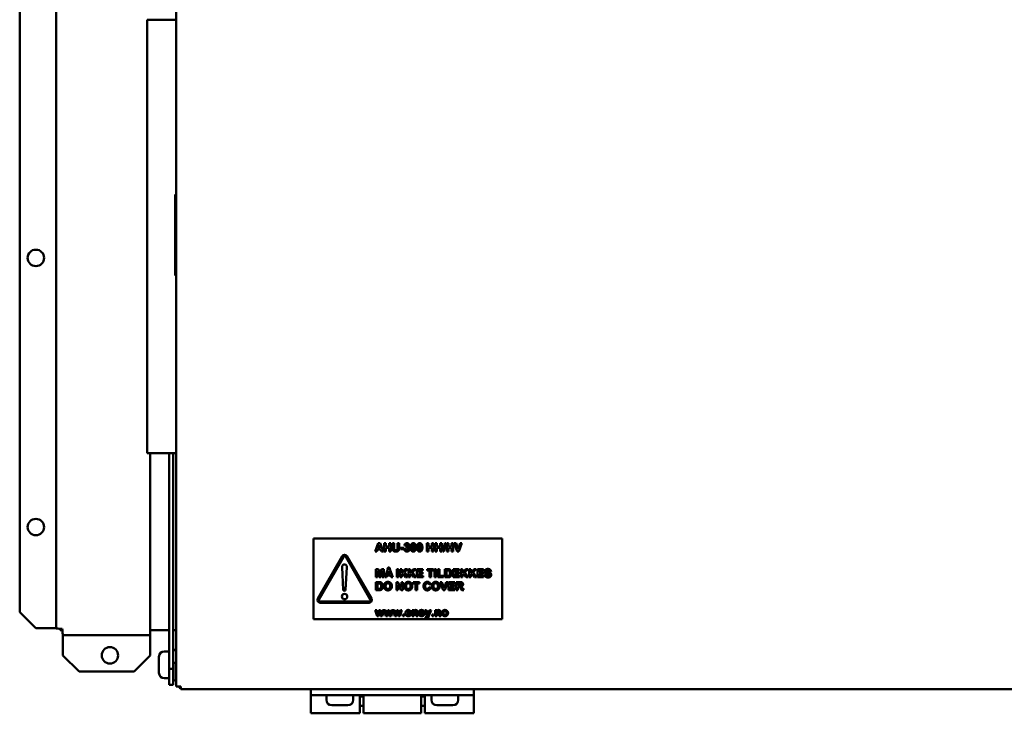
# Model space of a CAD drawing. Units: millimetres. Extents: x 27 to 391, y 61 to 286.
# Drawn here: x 145 to 185, y 198 to 227 of the extents above; entities that cross this region are included whole.
import ezdxf

# ---------------------------------------------------------------- set-up
doc = ezdxf.new("R2010")
doc.units = ezdxf.units.MM
doc.layers.add('Visible Edges(Pyrox)', color=7, linetype='Continuous', lineweight=50)

msp = doc.modelspace()

# ---------------------------------------------------------------- linework, layer by layer
at = {"layer": 'Visible Edges(Pyrox)'}
for p, q in [((151.476, 199.458), (151.476, 256.476)), ((146.57, 201.832), (146.57, 254.108)), ((145.085, 253.448), (145.085, 202.492)), ((150.288, 226.705), (151.476, 226.705)), ((150.288, 208.995), (150.288, 226.705)), ((151.432, 219.555), (151.476, 219.555)), ((151.432, 219.555), (151.432, 216.255)), ((151.432, 216.255), (151.476, 216.255)), ((150.288, 208.995), (151.476, 208.995)), ((150.42, 208.995), (150.42, 201.804)), ((151.19, 208.995), (151.19, 200.176)), ((151.355, 200.176), (151.355, 208.995)), ((157.086, 205.508), (157.086, 202.208)), ((164.786, 205.508), (157.086, 205.508)), ((164.786, 202.208), (164.786, 205.508)), ((159.731, 205.308), (159.601, 204.972)), ((159.721, 205.105), (159.766, 205.23)), ((159.813, 205.105), (159.721, 205.105)), ((159.803, 205.308), (159.731, 205.308)), ((159.766, 205.23), (159.813, 205.105)), ((159.937, 204.972), (159.803, 205.308)), ((159.974, 205.308), (159.974, 204.972)), ((160.041, 205.308), (159.974, 205.308)), ((160.041, 205.176), (160.041, 205.308)), ((160.174, 205.176), (160.041, 205.176)), ((160.041, 204.972), (160.041, 205.119)), ((160.041, 205.119), (160.174, 205.119)), ((160.242, 205.308), (160.174, 205.308)), ((160.174, 205.308), (160.174, 205.176)), ((160.174, 205.119), (160.174, 204.972)), ((160.242, 204.972), (160.242, 205.308)), ((160.379, 205.308), (160.312, 205.308)), ((160.312, 205.308), (160.312, 205.129)), ((160.379, 205.126), (160.379, 205.308)), ((160.579, 205.308), (160.511, 205.308)), ((160.511, 205.308), (160.511, 205.122)), ((160.579, 205.132), (160.579, 205.308)), ((160.643, 205.126), (160.643, 205.062)), ((160.769, 205.126), (160.643, 205.126)), ((160.769, 205.062), (160.769, 205.126)), ((160.795, 205.221), (160.854, 205.211)), ((160.88, 205.176), (160.873, 205.124)), ((161.719, 205.308), (161.719, 204.972)), ((161.786, 205.308), (161.719, 205.308)), ((161.786, 205.176), (161.786, 205.308)), ((161.919, 205.176), (161.786, 205.176)), ((161.786, 204.972), (161.786, 205.119)), ((161.786, 205.119), (161.919, 205.119)), ((161.987, 205.308), (161.919, 205.308)), ((161.919, 205.308), (161.919, 205.176)), ((161.919, 205.119), (161.919, 204.972)), ((161.987, 204.972), (161.987, 205.308)), ((162.057, 205.308), (162.057, 204.972)), ((162.125, 205.308), (162.057, 205.308)), ((162.125, 205.176), (162.125, 205.308)), ((162.258, 205.176), (162.125, 205.176)), ((162.125, 204.972), (162.125, 205.119)), ((162.125, 205.119), (162.258, 205.119)), ((162.325, 205.308), (162.258, 205.308)), ((162.258, 205.308), (162.258, 205.176)), ((162.258, 205.119), (162.258, 204.972)), ((162.325, 204.972), (162.325, 205.308)), ((162.444, 205.314), (162.36, 204.967)), ((162.408, 204.967), (162.492, 205.314)), ((162.492, 205.314), (162.444, 205.314)), ((162.526, 205.308), (162.526, 204.972)), ((162.594, 205.308), (162.526, 205.308)), ((162.594, 205.176), (162.594, 205.308)), ((162.726, 205.176), (162.594, 205.176)), ((162.594, 204.972), (162.594, 205.119)), ((162.594, 205.119), (162.726, 205.119)), ((162.794, 205.308), (162.726, 205.308)), ((162.726, 205.308), (162.726, 205.176)), ((162.726, 205.119), (162.726, 204.972)), ((162.794, 204.972), (162.794, 205.308)), ((162.83, 205.308), (162.95, 204.972)), ((162.904, 205.308), (162.83, 205.308)), ((162.989, 205.06), (162.904, 205.308)), ((163.071, 205.308), (162.989, 205.06)), ((163.023, 204.972), (163.143, 205.308)), ((163.143, 205.308), (163.071, 205.308)), ((158.258, 204.78), (157.255, 203.044)), ((157.3, 203.015), (158.305, 204.755)), ((158.4, 204.755), (159.405, 203.015)), ((159.45, 203.044), (158.448, 204.78)), ((159.601, 204.972), (159.673, 204.972)), ((159.673, 204.972), (159.7, 205.049)), ((159.7, 205.049), (159.834, 205.049)), ((159.834, 205.049), (159.864, 204.972)), ((159.864, 204.972), (159.937, 204.972)), ((159.974, 204.972), (160.041, 204.972)), ((160.174, 204.972), (160.242, 204.972)), ((160.643, 205.062), (160.769, 205.062)), ((160.852, 205.069), (160.79, 205.062)), ((161.719, 204.972), (161.786, 204.972)), ((161.919, 204.972), (161.987, 204.972)), ((162.057, 204.972), (162.125, 204.972)), ((162.258, 204.972), (162.325, 204.972)), ((162.36, 204.967), (162.408, 204.967)), ((162.526, 204.972), (162.594, 204.972)), ((162.726, 204.972), (162.794, 204.972)), ((162.95, 204.972), (163.023, 204.972)), ((158.249, 204.335), (158.295, 203.41)), ((158.397, 203.403), (158.446, 204.335)), ((159.634, 204.252), (159.634, 203.916)), ((159.736, 204.252), (159.634, 204.252)), ((159.634, 203.916), (159.697, 203.916)), ((159.697, 203.916), (159.697, 204.181)), ((159.697, 204.181), (159.763, 203.916)), ((159.796, 204.023), (159.736, 204.252)), ((159.763, 203.916), (159.829, 203.916)), ((159.856, 204.252), (159.796, 204.023)), ((159.829, 203.916), (159.895, 204.181)), ((159.958, 204.252), (159.856, 204.252)), ((159.895, 204.181), (159.895, 203.916)), ((159.895, 203.916), (159.958, 203.916)), ((159.958, 203.916), (159.958, 204.252)), ((160.12, 204.247), (159.991, 203.916)), ((159.991, 203.916), (160.063, 203.916)), ((160.063, 203.916), (160.091, 203.993)), ((160.091, 203.993), (160.225, 203.993)), ((160.111, 204.049), (160.157, 204.174)), ((160.203, 204.049), (160.111, 204.049)), ((160.157, 204.174), (160.203, 204.049)), ((160.328, 203.916), (160.195, 204.248)), ((160.225, 203.993), (160.254, 203.916)), ((160.254, 203.916), (160.328, 203.916)), ((160.492, 204.252), (160.492, 203.916)), ((160.56, 204.252), (160.492, 204.252)), ((160.492, 203.916), (160.56, 203.916)), ((160.56, 203.916), (160.56, 204.252)), ((160.625, 204.252), (160.625, 203.916)), ((160.693, 204.252), (160.625, 204.252)), ((160.625, 203.916), (160.693, 203.916)), ((160.83, 204.252), (160.693, 204.103)), ((160.693, 204.103), (160.693, 204.252)), ((160.693, 204.018), (160.748, 204.074)), ((160.693, 203.916), (160.693, 204.018)), ((160.748, 204.074), (160.84, 203.916)), ((160.794, 204.121), (160.921, 204.252)), ((160.928, 203.916), (160.794, 204.121)), ((160.921, 204.252), (160.83, 204.252)), ((160.84, 203.916), (160.928, 203.916)), ((160.964, 204.252), (160.964, 203.916)), ((161.031, 204.252), (160.964, 204.252)), ((160.964, 203.916), (161.031, 203.916)), ((161.168, 204.252), (161.031, 204.103)), ((161.031, 204.103), (161.031, 204.252)), ((161.031, 204.018), (161.086, 204.074)), ((161.031, 203.916), (161.031, 204.018)), ((161.086, 204.074), (161.179, 203.916)), ((161.133, 204.121), (161.26, 204.252)), ((161.266, 203.916), (161.133, 204.121)), ((161.26, 204.252), (161.168, 204.252)), ((161.179, 203.916), (161.266, 203.916)), ((161.302, 204.252), (161.302, 203.916)), ((161.55, 204.252), (161.302, 204.252)), ((161.302, 203.916), (161.557, 203.916)), ((161.369, 204.121), (161.369, 204.195)), ((161.369, 204.195), (161.55, 204.195)), ((161.538, 204.121), (161.369, 204.121)), ((161.369, 203.973), (161.369, 204.064)), ((161.369, 204.064), (161.538, 204.064)), ((161.557, 203.973), (161.369, 203.973)), ((161.538, 204.064), (161.538, 204.121)), ((161.55, 204.195), (161.55, 204.252)), ((161.557, 203.916), (161.557, 203.973)), ((161.987, 204.252), (161.72, 204.252)), ((161.72, 204.252), (161.72, 204.195)), ((161.72, 204.195), (161.82, 204.195)), ((161.82, 204.195), (161.82, 203.916)), ((161.82, 203.916), (161.888, 203.916)), ((161.888, 203.916), (161.888, 204.195)), ((161.888, 204.195), (161.987, 204.195)), ((161.987, 204.195), (161.987, 204.252)), ((162.029, 204.252), (162.029, 203.916)), ((162.096, 204.252), (162.029, 204.252)), ((162.029, 203.916), (162.096, 203.916)), ((162.096, 203.916), (162.096, 204.252)), ((162.163, 204.249), (162.163, 203.916)), ((162.231, 204.249), (162.163, 204.249)), ((162.163, 203.916), (162.399, 203.916)), ((162.231, 203.973), (162.231, 204.249)), ((162.399, 203.973), (162.231, 203.973)), ((162.399, 203.916), (162.399, 203.973)), ((162.571, 204.252), (162.447, 204.252)), ((162.447, 204.252), (162.447, 203.916)), ((162.447, 203.916), (162.574, 203.916)), ((162.515, 203.973), (162.515, 204.195)), ((162.515, 204.195), (162.545, 204.195)), ((162.565, 203.973), (162.515, 203.973)), ((162.786, 204.252), (162.786, 203.916)), ((163.035, 204.252), (162.786, 204.252)), ((162.786, 203.916), (163.041, 203.916)), ((162.854, 204.121), (162.854, 204.195)), ((162.854, 204.195), (163.035, 204.195)), ((163.022, 204.121), (162.854, 204.121)), ((162.854, 203.973), (162.854, 204.064)), ((162.854, 204.064), (163.022, 204.064)), ((163.041, 203.973), (162.854, 203.973)), ((163.022, 204.064), (163.022, 204.121)), ((163.035, 204.195), (163.035, 204.252)), ((163.041, 203.916), (163.041, 203.973)), ((163.099, 204.252), (163.099, 203.916)), ((163.167, 204.252), (163.099, 204.252)), ((163.099, 203.916), (163.167, 203.916)), ((163.304, 204.252), (163.167, 204.103)), ((163.167, 204.103), (163.167, 204.252)), ((163.167, 204.018), (163.222, 204.074)), ((163.167, 203.916), (163.167, 204.018)), ((163.222, 204.074), (163.315, 203.916)), ((163.269, 204.121), (163.395, 204.252)), ((163.402, 203.916), (163.269, 204.121)), ((163.395, 204.252), (163.304, 204.252)), ((163.315, 203.916), (163.402, 203.916)), ((163.438, 204.252), (163.438, 203.916)), ((163.506, 204.252), (163.438, 204.252)), ((163.438, 203.916), (163.506, 203.916)), ((163.643, 204.252), (163.506, 204.103)), ((163.506, 204.103), (163.506, 204.252)), ((163.506, 204.018), (163.561, 204.074)), ((163.506, 203.916), (163.506, 204.018)), ((163.561, 204.074), (163.653, 203.916)), ((163.607, 204.121), (163.734, 204.252)), ((163.741, 203.916), (163.607, 204.121)), ((163.734, 204.252), (163.643, 204.252)), ((163.653, 203.916), (163.741, 203.916)), ((163.776, 204.252), (163.776, 203.916)), ((164.025, 204.252), (163.776, 204.252)), ((163.776, 203.916), (164.031, 203.916)), ((163.844, 204.121), (163.844, 204.195)), ((163.844, 204.195), (164.025, 204.195)), ((164.012, 204.121), (163.844, 204.121)), ((163.844, 203.973), (163.844, 204.064)), ((163.844, 204.064), (164.012, 204.064)), ((164.031, 203.973), (163.844, 203.973)), ((164.012, 204.064), (164.012, 204.121)), ((164.025, 204.195), (164.025, 204.252)), ((164.031, 203.916), (164.031, 203.973)), ((164.137, 204.032), (164.071, 204.026)), ((164.267, 204.153), (164.334, 204.156)), ((159.759, 203.724), (159.635, 203.724)), ((159.635, 203.724), (159.635, 203.388)), ((159.702, 203.445), (159.702, 203.667)), ((159.702, 203.667), (159.733, 203.667)), ((160.469, 203.724), (160.469, 203.388)), ((160.535, 203.724), (160.469, 203.724)), ((160.532, 203.388), (160.532, 203.609)), ((160.532, 203.609), (160.667, 203.388)), ((160.672, 203.499), (160.535, 203.724)), ((160.735, 203.724), (160.672, 203.724)), ((160.672, 203.724), (160.672, 203.499)), ((160.735, 203.388), (160.735, 203.724)), ((161.414, 203.724), (161.148, 203.724)), ((161.148, 203.724), (161.148, 203.667)), ((161.148, 203.667), (161.247, 203.667)), ((161.247, 203.667), (161.247, 203.388)), ((161.315, 203.388), (161.315, 203.667)), ((161.315, 203.667), (161.414, 203.667)), ((161.414, 203.667), (161.414, 203.724)), ((161.8, 203.616), (161.867, 203.632)), ((161.868, 203.491), (161.803, 203.512)), ((162.257, 203.724), (162.377, 203.388)), ((162.331, 203.724), (162.257, 203.724)), ((162.416, 203.476), (162.331, 203.724)), ((162.498, 203.724), (162.416, 203.476)), ((162.45, 203.388), (162.57, 203.724)), ((162.57, 203.724), (162.498, 203.724)), ((162.604, 203.724), (162.604, 203.388)), ((162.853, 203.724), (162.604, 203.724)), ((162.672, 203.593), (162.672, 203.667)), ((162.672, 203.667), (162.853, 203.667)), ((162.84, 203.593), (162.672, 203.593)), ((162.672, 203.445), (162.672, 203.536)), ((162.672, 203.536), (162.84, 203.536)), ((162.84, 203.536), (162.84, 203.593)), ((162.853, 203.667), (162.853, 203.724)), ((162.917, 203.724), (162.917, 203.388)), ((163.06, 203.724), (162.917, 203.724)), ((162.985, 203.667), (163.038, 203.667)), ((162.985, 203.582), (162.985, 203.667)), ((163.035, 203.582), (162.985, 203.582)), ((162.985, 203.388), (162.985, 203.529)), ((162.985, 203.529), (162.998, 203.529)), ((159.635, 203.388), (159.762, 203.388)), ((159.753, 203.445), (159.702, 203.445)), ((160.469, 203.388), (160.532, 203.388)), ((160.667, 203.388), (160.735, 203.388)), ((161.247, 203.388), (161.315, 203.388)), ((162.377, 203.388), (162.45, 203.388)), ((162.604, 203.388), (162.859, 203.388)), ((162.859, 203.445), (162.672, 203.445)), ((162.859, 203.388), (162.859, 203.445)), ((162.917, 203.388), (162.985, 203.388)), ((163.089, 203.462), (163.138, 203.388)), ((163.138, 203.388), (163.219, 203.388)), ((163.219, 203.388), (163.178, 203.454)), ((159.358, 202.933), (157.348, 202.933)), ((157.351, 202.879), (159.355, 202.879)), ((145.745, 201.832), (145.085, 202.492)), ((159.603, 202.576), (159.68, 202.333)), ((159.665, 202.576), (159.603, 202.576)), ((159.711, 202.416), (159.665, 202.576)), ((159.68, 202.333), (159.742, 202.333)), ((159.753, 202.576), (159.711, 202.416)), ((159.742, 202.333), (159.784, 202.489)), ((159.815, 202.576), (159.753, 202.576)), ((159.784, 202.489), (159.825, 202.333)), ((159.855, 202.416), (159.815, 202.576)), ((159.825, 202.333), (159.887, 202.333)), ((159.902, 202.576), (159.855, 202.416)), ((159.887, 202.333), (159.965, 202.576)), ((159.965, 202.576), (159.902, 202.576)), ((159.967, 202.576), (160.044, 202.333)), ((160.03, 202.576), (159.967, 202.576)), ((160.076, 202.416), (160.03, 202.576)), ((160.044, 202.333), (160.107, 202.333)), ((160.117, 202.576), (160.076, 202.416)), ((160.107, 202.333), (160.148, 202.489)), ((160.179, 202.576), (160.117, 202.576)), ((160.148, 202.489), (160.19, 202.333)), ((160.22, 202.416), (160.179, 202.576)), ((160.19, 202.333), (160.252, 202.333)), ((160.266, 202.576), (160.22, 202.416)), ((160.252, 202.333), (160.33, 202.576)), ((160.33, 202.576), (160.266, 202.576)), ((160.332, 202.576), (160.409, 202.333)), ((160.394, 202.576), (160.332, 202.576)), ((160.44, 202.416), (160.394, 202.576)), ((160.409, 202.333), (160.471, 202.333)), ((160.482, 202.576), (160.44, 202.416)), ((160.471, 202.333), (160.513, 202.489)), ((160.544, 202.576), (160.482, 202.576)), ((160.513, 202.489), (160.555, 202.333)), ((160.585, 202.416), (160.544, 202.576)), ((160.555, 202.333), (160.616, 202.333)), ((160.631, 202.576), (160.585, 202.416)), ((160.616, 202.333), (160.694, 202.576)), ((160.694, 202.576), (160.631, 202.576)), ((160.728, 202.397), (160.728, 202.333)), ((160.793, 202.397), (160.728, 202.397)), ((160.728, 202.333), (160.793, 202.333)), ((160.793, 202.333), (160.793, 202.397)), ((160.906, 202.436), (161.067, 202.436)), ((161.003, 202.475), (160.907, 202.475)), ((161.063, 202.399), (160.999, 202.41)), ((161.178, 202.576), (161.118, 202.576)), ((161.118, 202.576), (161.118, 202.333)), ((161.118, 202.333), (161.183, 202.333)), ((161.178, 202.54), (161.178, 202.576)), ((161.183, 202.333), (161.183, 202.443)), ((161.276, 202.457), (161.276, 202.333)), ((161.276, 202.333), (161.34, 202.333)), ((161.34, 202.333), (161.34, 202.484)), ((161.447, 202.412), (161.383, 202.402)), ((161.541, 202.505), (161.601, 202.517)), ((161.704, 202.576), (161.636, 202.576)), ((161.636, 202.576), (161.728, 202.332)), ((161.651, 202.288), (161.657, 202.238)), ((161.763, 202.403), (161.704, 202.576)), ((161.819, 202.576), (161.763, 202.403)), ((161.785, 202.299), (161.8, 202.341)), ((161.8, 202.341), (161.886, 202.576)), ((161.886, 202.576), (161.819, 202.576)), ((161.926, 202.397), (161.926, 202.333)), ((161.991, 202.397), (161.926, 202.397)), ((161.926, 202.333), (161.991, 202.333)), ((161.991, 202.333), (161.991, 202.397)), ((162.116, 202.576), (162.056, 202.576)), ((162.056, 202.576), (162.056, 202.333)), ((162.056, 202.333), (162.121, 202.333)), ((162.116, 202.54), (162.116, 202.576)), ((162.121, 202.333), (162.121, 202.443)), ((162.213, 202.457), (162.213, 202.333)), ((162.213, 202.333), (162.278, 202.333)), ((162.278, 202.333), (162.278, 202.484)), ((157.086, 202.208), (164.786, 202.208)), ((145.745, 201.832), (146.482, 201.832)), ((146.482, 201.832), (146.57, 201.832)), ((146.735, 201.754), (146.735, 201.81)), ((146.735, 201.754), (146.827, 201.754)), ((150.42, 201.551), (146.852, 201.551)), ((146.852, 201.463), (146.852, 201.551)), ((146.852, 200.726), (146.852, 201.463)), ((150.42, 201.551), (150.42, 201.804)), ((150.42, 201.754), (151.19, 201.754)), ((150.42, 201.463), (150.42, 201.551)), ((150.42, 200.726), (150.42, 201.463)), ((151.355, 201.754), (151.476, 201.754)), ((147.512, 200.066), (146.852, 200.726)), ((150.42, 200.726), (149.76, 200.066)), ((150.772, 200.341), (150.772, 200.671)), ((151.135, 200.891), (150.992, 200.891)), ((151.41, 200.946), (151.421, 200.946)), ((150.772, 200.011), (150.772, 200.341)), ((151.366, 199.757), (151.366, 200.369)), ((147.512, 200.066), (149.76, 200.066)), ((151.19, 200.176), (151.19, 199.516)), ((151.355, 200.176), (151.19, 200.176)), ((151.355, 199.516), (151.355, 200.176)), ((151.135, 199.791), (150.992, 199.791)), ((151.19, 199.516), (151.355, 199.516)), ((151.476, 199.458), (151.663, 199.458)), ((151.663, 199.458), (151.663, 199.348)), ((255.789, 199.348), (151.663, 199.348)), ((156.976, 199.348), (156.976, 199.106)), ((156.976, 198.358), (156.976, 199.106)), ((157.636, 199.106), (156.976, 199.106)), ((157.609, 199.051), (157.609, 198.908)), ((162.971, 199.348), (157.636, 199.348)), ((162.971, 199.106), (157.636, 199.106)), ((158.709, 199.051), (158.709, 198.908)), ((158.978, 199.106), (158.978, 198.358)), ((159.121, 199.106), (159.121, 198.358)), ((161.486, 199.106), (161.486, 198.358)), ((161.629, 198.358), (161.629, 199.106)), ((161.899, 199.051), (161.899, 198.908)), ((163.631, 199.106), (162.971, 199.106)), ((162.999, 199.051), (162.999, 198.908)), ((163.631, 199.106), (163.631, 199.348)), ((163.631, 198.358), (163.631, 199.106)), ((158.159, 198.688), (157.829, 198.688)), ((158.489, 198.688), (158.159, 198.688)), ((159.121, 199.04), (158.978, 199.04)), ((159.121, 198.666), (158.978, 198.666)), ((161.629, 199.04), (161.486, 199.04)), ((161.629, 198.666), (161.486, 198.666)), ((162.449, 198.688), (162.119, 198.688)), ((162.779, 198.688), (162.449, 198.688)), ((156.976, 198.358), (158.978, 198.358)), ((161.486, 198.358), (159.121, 198.358)), ((161.629, 198.358), (163.631, 198.358))]:
    msp.add_line(p, q, dxfattribs=at)
for centre, radius in [((145.745, 216.97), 0.336), ((145.745, 205.97), 0.336), ((158.353, 203.131), 0.11), ((148.77, 200.726), 0.336)]:
    msp.add_circle(centre, radius, dxfattribs=at)
for centre, radius, start, end in [((158.353, 204.725), 0.11, 30, 150), ((158.353, 204.341), 0.104, 93.094, 182.8624), ((158.342, 204.341), 0.104, 356.9945, 86.906), ((158.35, 203.412), 0.055, 182.8624, 269.4472), ((158.349, 203.406), 0.0483, 270.5901, 356.9945), ((157.351, 202.989), 0.11, 150, 270), ((159.355, 202.989), 0.11, 270, 30)]:
    msp.add_arc(centre, radius, start, end, dxfattribs=at)
at = {"layer": 'Visible Edges(Pyrox)', "extrusion": (0, 0, -1)}
for centre, radius, start, end in [((-158.353, 204.728), 0.055, 30, 150), ((-157.348, 202.988), 0.055, 270, 30), ((-159.358, 202.988), 0.055, 150, 270), ((-150.992, 200.671), 0.22, 0, 90), ((-151.135, 200.836), 0.055, 90, 180), ((-151.41, 200.891), 0.055, 0, 90), ((-151.421, 200.891), 0.055, 90, 180), ((-151.421, 200.369), 0.055, 0, 180), ((-150.992, 200.011), 0.22, 270, 0), ((-151.135, 199.846), 0.055, 180, 270), ((-151.41, 199.791), 0.055, 323.1301, 0), ((-151.421, 199.757), 0.055, 180, 0), ((-157.664, 199.051), 0.055, 0, 90), ((-158.654, 199.051), 0.055, 90, 180), ((-161.954, 199.051), 0.055, 0, 90), ((-162.944, 199.051), 0.055, 90, 180), ((-157.829, 198.908), 0.22, 270, 0), ((-158.489, 198.908), 0.22, 180, 270), ((-162.119, 198.908), 0.22, 270, 0), ((-162.779, 198.908), 0.22, 180, 270)]:
    msp.add_arc(centre, radius, start, end, dxfattribs=at)
at = {"layer": 'Visible Edges(Pyrox)'}
for points, degree in [([(160.312, 205.129), (160.312, 205.073), (160.318, 205.044)], 2), ([(160.382, 205.07), (160.379, 205.083), (160.379, 205.126)], 2), ([(160.511, 205.122), (160.511, 205.082), (160.505, 205.048), (160.476, 205.025), (160.447, 205.025)], 2), ([(160.449, 204.967), (160.489, 204.967), (160.539, 204.987), (160.568, 205.021), (160.579, 205.071), (160.579, 205.132)], 2), ([(160.899, 205.309), (160.871, 205.309), (160.826, 205.288), (160.801, 205.252), (160.795, 205.221)], 2), ([(160.854, 205.211), (160.857, 205.233), (160.88, 205.256), (160.897, 205.256)], 2), ([(160.873, 205.124), (160.89, 205.129), (160.902, 205.129)], 2), ([(160.934, 205.219), (160.934, 205.199), (160.906, 205.175), (160.88, 205.176)], 2), ([(160.897, 205.256), (160.913, 205.256), (160.934, 205.236), (160.934, 205.219)], 2), ([(160.974, 205.279), (160.946, 205.309), (160.899, 205.309)], 2), ([(160.947, 205.076), (160.947, 205.05), (160.92, 205.02), (160.9, 205.02)], 2), ([(160.902, 205.129), (160.921, 205.129), (160.947, 205.1), (160.947, 205.076)], 2), ([(160.95, 205.153), (160.998, 205.179), (160.998, 205.223)], 2), ([(161.013, 205.073), (161.013, 205.104), (160.979, 205.147), (160.95, 205.153)], 2), ([(160.998, 205.223), (160.998, 205.254), (160.974, 205.279)], 2), ([(161.086, 205.275), (161.053, 205.233), (161.053, 205.139)], 2), ([(161.053, 205.139), (161.053, 205.042), (161.113, 204.967), (161.162, 204.967)], 2), ([(161.162, 205.309), (161.113, 205.309), (161.086, 205.275)], 2), ([(161.12, 205.138), (161.12, 205.197), (161.127, 205.222)], 2), ([(161.162, 205.02), (161.15, 205.02), (161.132, 205.035), (161.12, 205.079), (161.12, 205.138)], 2), ([(161.127, 205.222), (161.132, 205.241), (161.15, 205.256), (161.162, 205.256)], 2), ([(161.238, 205.274), (161.21, 205.309), (161.162, 205.309)], 2), ([(161.162, 205.256), (161.173, 205.256), (161.191, 205.241), (161.203, 205.197), (161.203, 205.138)], 2), ([(161.203, 205.138), (161.203, 205.079), (161.197, 205.054)], 2), ([(161.271, 205.138), (161.271, 205.233), (161.238, 205.274)], 2), ([(161.238, 205.001), (161.271, 205.043), (161.271, 205.138)], 2), ([(161.346, 205.275), (161.313, 205.233), (161.313, 205.139)], 2), ([(161.313, 205.139), (161.313, 205.042), (161.373, 204.967), (161.422, 204.967)], 2), ([(161.422, 205.309), (161.373, 205.309), (161.346, 205.275)], 2), ([(161.381, 205.138), (161.381, 205.197), (161.387, 205.222)], 2), ([(161.422, 205.02), (161.41, 205.02), (161.393, 205.035), (161.381, 205.079), (161.381, 205.138)], 2), ([(161.387, 205.222), (161.392, 205.241), (161.41, 205.256), (161.422, 205.256)], 2), ([(161.498, 205.274), (161.471, 205.309), (161.422, 205.309)], 2), ([(161.422, 205.256), (161.434, 205.256), (161.452, 205.241), (161.464, 205.197), (161.464, 205.138)], 2), ([(161.464, 205.138), (161.464, 205.079), (161.457, 205.054)], 2), ([(161.531, 205.138), (161.531, 205.233), (161.498, 205.274)], 2), ([(161.498, 205.001), (161.531, 205.043), (161.531, 205.138)], 2), ([(160.318, 205.044), (160.323, 205.024), (160.352, 204.989), (160.401, 204.967), (160.449, 204.967)], 2), ([(160.447, 205.025), (160.419, 205.025), (160.386, 205.05), (160.382, 205.07)], 2), ([(160.79, 205.062), (160.795, 205.019), (160.855, 204.967), (160.9, 204.967)], 2), ([(160.9, 205.02), (160.881, 205.02), (160.855, 205.046), (160.852, 205.069)], 2), ([(160.9, 204.967), (160.948, 204.967), (161.013, 205.029), (161.013, 205.073)], 2), ([(161.197, 205.054), (161.192, 205.035), (161.173, 205.02), (161.162, 205.02)], 2), ([(161.162, 204.967), (161.21, 204.967), (161.238, 205.001)], 2), ([(161.457, 205.054), (161.452, 205.035), (161.434, 205.02), (161.422, 205.02)], 2), ([(161.422, 204.967), (161.471, 204.967), (161.498, 205.001)], 2), ([(160.157, 204.317), (160.138, 204.317), (160.112, 204.291), (160.112, 204.272)], 2), ([(160.112, 204.272), (160.112, 204.258), (160.12, 204.247)], 2), ([(160.136, 204.272), (160.136, 204.281), (160.148, 204.293), (160.157, 204.293)], 2), ([(160.157, 204.252), (160.148, 204.252), (160.136, 204.264), (160.136, 204.272)], 2), ([(160.202, 204.272), (160.202, 204.291), (160.176, 204.317), (160.157, 204.317)], 2), ([(160.157, 204.293), (160.165, 204.293), (160.177, 204.281), (160.177, 204.272)], 2), ([(160.177, 204.272), (160.177, 204.264), (160.165, 204.252), (160.157, 204.252)], 2), ([(160.195, 204.248), (160.202, 204.259), (160.202, 204.272)], 2), ([(162.545, 204.195), (162.587, 204.195), (162.601, 204.192)], 2), ([(162.606, 203.977), (162.594, 203.973), (162.565, 203.973)], 2), ([(162.635, 204.246), (162.613, 204.252), (162.571, 204.252)], 2), ([(162.574, 203.916), (162.612, 203.916), (162.635, 203.924)], 2), ([(162.601, 204.192), (162.62, 204.188), (162.645, 204.164), (162.659, 204.123), (162.659, 204.084)], 2), ([(162.659, 204.084), (162.659, 204.045), (162.645, 204), (162.623, 203.981), (162.606, 203.977)], 2), ([(162.728, 204.081), (162.728, 204.128), (162.706, 204.192), (162.664, 204.237), (162.635, 204.246)], 2), ([(162.635, 203.924), (162.664, 203.933), (162.682, 203.95)], 2), ([(162.682, 203.95), (162.705, 203.973), (162.718, 204.01)], 2), ([(162.718, 204.01), (162.728, 204.039), (162.728, 204.081)], 2), ([(164.071, 204.026), (164.078, 203.969), (164.146, 203.911), (164.21, 203.911)], 2), ([(164.206, 204.258), (164.167, 204.258), (164.112, 204.234), (164.083, 204.19), (164.083, 204.164)], 2), ([(164.083, 204.164), (164.083, 204.124), (164.114, 204.097)], 2), ([(164.114, 204.097), (164.136, 204.077), (164.191, 204.063)], 2), ([(164.21, 203.968), (164.18, 203.968), (164.143, 203.999), (164.137, 204.032)], 2), ([(164.148, 204.169), (164.148, 204.182), (164.159, 204.19)], 2), ([(164.158, 204.148), (164.148, 204.157), (164.148, 204.169)], 2), ([(164.344, 204.014), (164.344, 204.046), (164.317, 204.089), (164.27, 204.114), (164.171, 204.137), (164.158, 204.148)], 2), ([(164.159, 204.19), (164.175, 204.202), (164.205, 204.202)], 2), ([(164.191, 204.063), (164.233, 204.053), (164.245, 204.049)], 2), ([(164.205, 204.202), (164.234, 204.202), (164.262, 204.179), (164.267, 204.153)], 2), ([(164.334, 204.156), (164.333, 204.202), (164.269, 204.258), (164.206, 204.258)], 2), ([(164.21, 203.911), (164.254, 203.911), (164.312, 203.935), (164.344, 203.985), (164.344, 204.014)], 2), ([(164.276, 204.014), (164.276, 203.995), (164.243, 203.968), (164.21, 203.968)], 2), ([(164.245, 204.049), (164.262, 204.043), (164.276, 204.026), (164.276, 204.014)], 2), ([(159.733, 203.667), (159.774, 203.667), (159.789, 203.664)], 2), ([(159.822, 203.718), (159.8, 203.724), (159.759, 203.724)], 2), ([(159.789, 203.664), (159.808, 203.66), (159.832, 203.637), (159.846, 203.595), (159.846, 203.556)], 2), ([(159.846, 203.556), (159.846, 203.517), (159.832, 203.472), (159.811, 203.453), (159.794, 203.449)], 2), ([(159.916, 203.553), (159.916, 203.6), (159.894, 203.664), (159.852, 203.709), (159.822, 203.718)], 2), ([(159.87, 203.422), (159.893, 203.445), (159.906, 203.482)], 2), ([(159.906, 203.482), (159.916, 203.511), (159.916, 203.553)], 2), ([(159.975, 203.64), (159.96, 203.605), (159.96, 203.554)], 2), ([(159.96, 203.554), (159.96, 203.474), (160.048, 203.383), (160.123, 203.383)], 2), ([(160.05, 203.716), (160.026, 203.707), (159.987, 203.666), (159.975, 203.64)], 2), ([(160.03, 203.556), (160.03, 203.614), (160.081, 203.672), (160.123, 203.672)], 2), ([(160.123, 203.441), (160.082, 203.441), (160.03, 203.499), (160.03, 203.556)], 2), ([(160.122, 203.73), (160.081, 203.73), (160.05, 203.716)], 2), ([(160.285, 203.556), (160.285, 203.638), (160.196, 203.73), (160.122, 203.73)], 2), ([(160.123, 203.672), (160.165, 203.672), (160.215, 203.615), (160.215, 203.557)], 2), ([(160.215, 203.557), (160.215, 203.499), (160.164, 203.441), (160.123, 203.441)], 2), ([(160.123, 203.383), (160.197, 203.383), (160.285, 203.475), (160.285, 203.556)], 2), ([(160.808, 203.64), (160.793, 203.605), (160.793, 203.554)], 2), ([(160.793, 203.554), (160.793, 203.474), (160.882, 203.383), (160.956, 203.383)], 2), ([(160.883, 203.716), (160.86, 203.707), (160.82, 203.666), (160.808, 203.64)], 2), ([(160.863, 203.556), (160.863, 203.614), (160.914, 203.672), (160.956, 203.672)], 2), ([(160.956, 203.441), (160.916, 203.441), (160.863, 203.499), (160.863, 203.556)], 2), ([(160.956, 203.73), (160.914, 203.73), (160.883, 203.716)], 2), ([(161.119, 203.556), (161.119, 203.638), (161.03, 203.73), (160.956, 203.73)], 2), ([(160.956, 203.672), (160.998, 203.672), (161.049, 203.615), (161.049, 203.557)], 2), ([(161.049, 203.557), (161.049, 203.499), (160.997, 203.441), (160.956, 203.441)], 2), ([(160.956, 203.383), (161.03, 203.383), (161.119, 203.475), (161.119, 203.556)], 2), ([(161.733, 203.73), (161.663, 203.73), (161.576, 203.637), (161.576, 203.553)], 2), ([(161.576, 203.553), (161.576, 203.474), (161.662, 203.383), (161.729, 203.383)], 2), ([(161.646, 203.558), (161.646, 203.618), (161.693, 203.672), (161.73, 203.672)], 2), ([(161.728, 203.441), (161.692, 203.441), (161.646, 203.495), (161.646, 203.558)], 2), ([(161.803, 203.512), (161.794, 203.475), (161.755, 203.441), (161.728, 203.441)], 2), ([(161.729, 203.383), (161.783, 203.383), (161.853, 203.436), (161.868, 203.491)], 2), ([(161.73, 203.672), (161.757, 203.672), (161.795, 203.642), (161.8, 203.616)], 2), ([(161.833, 203.693), (161.795, 203.73), (161.733, 203.73)], 2), ([(161.867, 203.632), (161.856, 203.672), (161.833, 203.693)], 2), ([(161.928, 203.64), (161.913, 203.605), (161.913, 203.554)], 2), ([(161.913, 203.554), (161.913, 203.474), (162.001, 203.383), (162.076, 203.383)], 2), ([(162.003, 203.716), (161.979, 203.707), (161.94, 203.666), (161.928, 203.64)], 2), ([(161.983, 203.556), (161.983, 203.614), (162.034, 203.672), (162.076, 203.672)], 2), ([(162.076, 203.441), (162.035, 203.441), (161.983, 203.499), (161.983, 203.556)], 2), ([(162.075, 203.73), (162.034, 203.73), (162.003, 203.716)], 2), ([(162.238, 203.556), (162.238, 203.638), (162.149, 203.73), (162.075, 203.73)], 2), ([(162.076, 203.672), (162.118, 203.672), (162.169, 203.615), (162.169, 203.557)], 2), ([(162.169, 203.557), (162.169, 203.499), (162.117, 203.441), (162.076, 203.441)], 2), ([(162.076, 203.383), (162.15, 203.383), (162.238, 203.475), (162.238, 203.556)], 2), ([(162.998, 203.529), (163.022, 203.529), (163.043, 203.521), (163.063, 203.501), (163.089, 203.462)], 2), ([(163.122, 203.626), (163.122, 203.61), (163.108, 203.59), (163.084, 203.582), (163.035, 203.582)], 2), ([(163.038, 203.667), (163.079, 203.667), (163.087, 203.666)], 2), ([(163.192, 203.63), (163.192, 203.66), (163.162, 203.706), (163.114, 203.724), (163.06, 203.724)], 2), ([(163.087, 203.666), (163.104, 203.663), (163.122, 203.642), (163.122, 203.626)], 2), ([(163.103, 203.537), (163.147, 203.543), (163.192, 203.592), (163.192, 203.63)], 2), ([(163.178, 203.454), (163.154, 203.493), (163.125, 203.524), (163.103, 203.537)], 2), ([(159.794, 203.449), (159.782, 203.445), (159.753, 203.445)], 2), ([(159.762, 203.388), (159.8, 203.388), (159.822, 203.396)], 2), ([(159.822, 203.396), (159.852, 203.405), (159.87, 203.422)], 2), ([(160.951, 202.581), (160.903, 202.581), (160.84, 202.513), (160.84, 202.452)], 2), ([(160.84, 202.452), (160.84, 202.402), (160.864, 202.369)], 2), ([(160.864, 202.369), (160.894, 202.327), (160.958, 202.327)], 2), ([(160.958, 202.375), (160.936, 202.375), (160.906, 202.407), (160.906, 202.436)], 2), ([(160.907, 202.475), (160.907, 202.501), (160.92, 202.517)], 2), ([(160.92, 202.517), (160.934, 202.532), (160.955, 202.532)], 2), ([(161.067, 202.436), (161.068, 202.509), (161.005, 202.581), (160.951, 202.581)], 2), ([(160.955, 202.532), (160.975, 202.532), (161.002, 202.503), (161.003, 202.475)], 2), ([(160.999, 202.41), (160.994, 202.392), (160.973, 202.375), (160.958, 202.375)], 2), ([(160.958, 202.327), (160.998, 202.327), (161.051, 202.364), (161.063, 202.399)], 2), ([(161.258, 202.581), (161.21, 202.581), (161.178, 202.54)], 2), ([(161.183, 202.443), (161.183, 202.483), (161.193, 202.514), (161.219, 202.532), (161.236, 202.532)], 2), ([(161.236, 202.532), (161.249, 202.532), (161.268, 202.519), (161.276, 202.496), (161.276, 202.457)], 2), ([(161.34, 202.484), (161.34, 202.512), (161.333, 202.542), (161.315, 202.566), (161.28, 202.581), (161.258, 202.581)], 2), ([(161.383, 202.402), (161.392, 202.368), (161.45, 202.327), (161.499, 202.327)], 2), ([(161.494, 202.581), (161.442, 202.581), (161.392, 202.538), (161.392, 202.506)], 2), ([(161.392, 202.506), (161.392, 202.472), (161.421, 202.452)], 2), ([(161.421, 202.452), (161.441, 202.438), (161.519, 202.42)], 2), ([(161.499, 202.374), (161.477, 202.374), (161.451, 202.393), (161.447, 202.412)], 2), ([(161.452, 202.515), (161.452, 202.523), (161.459, 202.528)], 2), ([(161.458, 202.503), (161.452, 202.508), (161.452, 202.515)], 2), ([(161.589, 202.456), (161.569, 202.473), (161.467, 202.497), (161.458, 202.503)], 2), ([(161.459, 202.528), (161.47, 202.535), (161.495, 202.535)], 2), ([(161.601, 202.517), (161.592, 202.549), (161.544, 202.581), (161.494, 202.581)], 2), ([(161.495, 202.535), (161.515, 202.535), (161.537, 202.52), (161.541, 202.505)], 2), ([(161.499, 202.327), (161.554, 202.327), (161.61, 202.375), (161.61, 202.408)], 2), ([(161.537, 202.383), (161.524, 202.374), (161.499, 202.374)], 2), ([(161.519, 202.42), (161.536, 202.417), (161.541, 202.412)], 2), ([(161.545, 202.4), (161.545, 202.389), (161.537, 202.383)], 2), ([(161.541, 202.412), (161.545, 202.407), (161.545, 202.4)], 2), ([(161.61, 202.408), (161.61, 202.439), (161.589, 202.456)], 2), ([(161.679, 202.285), (161.666, 202.285), (161.651, 202.288)], 2), ([(161.728, 202.332), (161.723, 202.311), (161.701, 202.285), (161.679, 202.285)], 2), ([(161.693, 202.234), (161.712, 202.234), (161.741, 202.241), (161.761, 202.256), (161.776, 202.278), (161.785, 202.299)], 2), ([(162.196, 202.581), (162.148, 202.581), (162.116, 202.54)], 2), ([(162.121, 202.443), (162.121, 202.483), (162.13, 202.514), (162.157, 202.532), (162.174, 202.532)], 2), ([(162.174, 202.532), (162.187, 202.532), (162.205, 202.519), (162.213, 202.496), (162.213, 202.457)], 2), ([(162.278, 202.484), (162.278, 202.512), (162.271, 202.542), (162.253, 202.566), (162.217, 202.581), (162.196, 202.581)], 2), ([(162.454, 202.581), (162.418, 202.581), (162.36, 202.55), (162.328, 202.49), (162.328, 202.458)], 2), ([(162.328, 202.458), (162.328, 202.416), (162.36, 202.357), (162.421, 202.327), (162.454, 202.327)], 2), ([(162.394, 202.454), (162.394, 202.49), (162.428, 202.529), (162.454, 202.529)], 2), ([(162.454, 202.38), (162.428, 202.38), (162.394, 202.418), (162.394, 202.454)], 2), ([(162.579, 202.455), (162.579, 202.509), (162.509, 202.581), (162.454, 202.581)], 2), ([(162.454, 202.529), (162.479, 202.529), (162.513, 202.49), (162.513, 202.454)], 2), ([(162.454, 202.327), (162.508, 202.327), (162.579, 202.4), (162.579, 202.455)], 2), ([(162.513, 202.454), (162.513, 202.418), (162.479, 202.38), (162.454, 202.38)], 2), ([(161.657, 202.238), (161.675, 202.234), (161.693, 202.234)], 2), ([(151.585, 199.458), (151.599, 199.42), (151.628, 199.387), (151.663, 199.367)], 3)]:
    msp.add_open_spline(points, degree=degree, dxfattribs=at)
for points, knots in [([(146.823, 201.804), (146.731, 201.81), (146.64, 201.817), (146.598, 201.824), (146.58, 201.827), (146.57, 201.829), (146.57, 201.832)], [0, 0, 0, 0, 1.096811, 1.096811, 1.096811, 1.570796, 1.570796, 1.570796, 1.570796]), ([(146.852, 201.551), (146.845, 201.551), (146.839, 201.606), (146.832, 201.688), (146.829, 201.724), (146.826, 201.764), (146.823, 201.804)], [0, 0, 0, 0, 1.096811, 1.096811, 1.096811, 1.570796, 1.570796, 1.570796, 1.570796]), ([(159.121, 199.106), (159.12, 199.091), (159.119, 199.075), (159.116, 199.053), (159.116, 199.046), (159.115, 199.04)], [0.84578052, 0.84578052, 0.84578052, 0.84578052, 0.89429362, 0.89429362, 0.91259589, 0.91259589, 0.91259589, 0.91259589]), ([(161.493, 199.04), (161.492, 199.046), (161.491, 199.053), (161.489, 199.075), (161.488, 199.091), (161.487, 199.106)], [2.34328613, 2.34328613, 2.34328613, 2.34328613, 2.36158839, 2.36158839, 2.4101015, 2.4101015, 2.4101015, 2.4101015]), ([(159.115, 198.666), (159.116, 198.659), (159.116, 198.653), (159.12, 198.624), (159.121, 198.601), (159.121, 198.58)], [1.25799212, 1.25799212, 1.25799212, 1.25799212, 1.27629439, 1.27629439, 1.34672459, 1.34672459, 1.34672459, 1.34672459]), ([(161.486, 198.58), (161.486, 198.601), (161.488, 198.624), (161.491, 198.653), (161.492, 198.659), (161.493, 198.666)], [1.90915743, 1.90915743, 1.90915743, 1.90915743, 1.97958763, 1.97958763, 1.9978899, 1.9978899, 1.9978899, 1.9978899])]:
    msp.add_open_spline(points, degree=3, knots=knots, dxfattribs=at)

doc.saveas('drawing.dxf')
